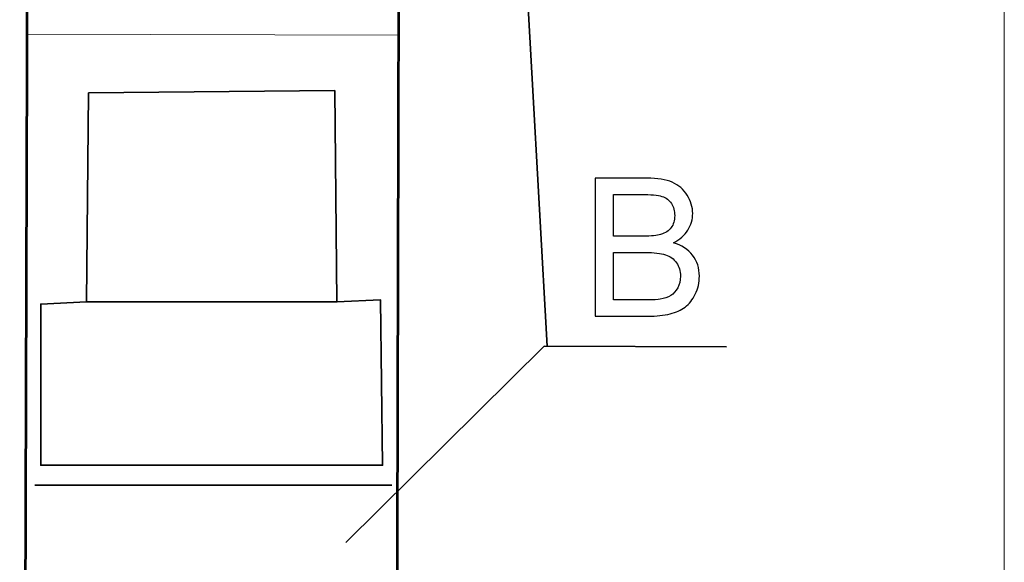
# Model space of a CAD drawing. Units: centimetres. Extents: x -44 to 43, y -59 to 59.
# Drawn here: x -35 to -32, y 5 to 7 of the extents above; entities that cross this region are included whole.
import ezdxf

# ---------------------------------------------------------------- set-up
doc = ezdxf.new("R2010")
doc.units = ezdxf.units.CM
doc.header["$MEASUREMENT"] = 0
doc.layers.add('Vrstva 1', color=7, linetype='Continuous')

msp = doc.modelspace()

# ---------------------------------------------------------------- linework, layer by layer
at = {"layer": 'Vrstva 1', "color": 250, "lineweight": 18}
msp.add_lwpolyline([(-43.79072, 1.54344), (-32.17702, 1.54344), (-32.17702, 11.57822), (-43.79072, 11.57822), (-43.79072, 1.54344)], close=True, dxfattribs=at)
at = {"layer": 'Vrstva 1', "color": 7, "lineweight": 53}
msp.add_open_spline([(-33.86109, 3.886), (-33.86109, 3.886), (-33.86343, 4.04079), (-33.86343, 4.04079), (-33.86343, 4.04079), (-33.86343, 4.04079), (-33.85192, 8.97811), (-33.85192, 8.97811), (-33.85192, 8.97811), (-33.85192, 8.97811), (-34.87989, 8.96948), (-34.87989, 8.96948), (-34.87989, 8.96948), (-34.87989, 8.96948), (-34.89457, 4.05308), (-34.89457, 4.05308), (-34.89457, 4.05308), (-34.89457, 4.05308), (-34.89751, 3.89359), (-34.89751, 3.89359), (-34.89751, 3.89359), (-34.89751, 3.89359), (-33.86109, 3.886), (-33.86109, 3.886)], degree=3, knots=[0, 0, 0, 0, 0.1666667, 0.1666667, 0.1666667, 0.1666667, 0.3333333, 0.3333333, 0.3333333, 0.3333333, 0.5, 0.5, 0.5, 0.5, 0.6666667, 0.6666667, 0.6666667, 0.6666667, 0.8333333, 0.8333333, 0.8333333, 0.8333333, 1, 1, 1, 1], dxfattribs=at)
at = {"layer": 'Vrstva 1', "color": 250, "lineweight": 35}
for points in [[(-34.05722, 8.006), (-34.05722, 8.006), (-33.57243, 7.99443), (-33.57243, 7.99443), (-33.57243, 7.99443), (-33.57243, 7.99443), (-33.44445, 5.71965), (-33.44445, 5.71965)], [(-34.00315, 5.1748), (-34.00315, 5.1748), (-33.45356, 5.71928), (-33.45356, 5.71928), (-33.45356, 5.71928), (-33.45356, 5.71928), (-32.9474, 5.71789), (-32.9474, 5.71789)]]:
    msp.add_open_spline(points, degree=3, knots=[0, 0, 0, 0, 0.5, 0.5, 0.5, 0.5, 1, 1, 1, 1], dxfattribs=at)
at = {"layer": 'Vrstva 1', "color": 250, "lineweight": 18}
msp.add_open_spline([(-34.88702, 6.58478), (-34.88702, 6.58478), (-33.85751, 6.58238), (-33.85751, 6.58238)], degree=3, dxfattribs=at)
at = {"layer": 'Vrstva 1', "color": 251, "lineweight": 35}
msp.add_open_spline([(-34.71651, 6.42235), (-34.71651, 6.42235), (-34.03396, 6.42839), (-34.03396, 6.42839), (-34.03396, 6.42839), (-34.03396, 6.42839), (-34.02792, 5.84248), (-34.02792, 5.84248), (-34.02792, 5.84248), (-34.02792, 5.84248), (-33.90712, 5.84852), (-33.90712, 5.84852), (-33.90712, 5.84852), (-33.90712, 5.84852), (-33.90108, 5.38946), (-33.90108, 5.38946), (-33.90108, 5.38946), (-33.90108, 5.38946), (-34.8494, 5.38946), (-34.8494, 5.38946), (-34.8494, 5.38946), (-34.8494, 5.38946), (-34.8494, 5.83644), (-34.8494, 5.83644), (-34.8494, 5.83644), (-34.8494, 5.83644), (-34.72255, 5.84248), (-34.72255, 5.84248), (-34.72255, 5.84248), (-34.72255, 5.84248), (-34.71651, 6.42235), (-34.71651, 6.42235)], degree=3, knots=[0, 0, 0, 0, 0.125, 0.125, 0.125, 0.125, 0.25, 0.25, 0.25, 0.25, 0.375, 0.375, 0.375, 0.375, 0.5, 0.5, 0.5, 0.5, 0.625, 0.625, 0.625, 0.625, 0.75, 0.75, 0.75, 0.75, 0.875, 0.875, 0.875, 0.875, 1, 1, 1, 1], dxfattribs=at)
at = {"layer": 'Vrstva 1', "color": 254, "lineweight": 35}
msp.add_open_spline([(-34.71651, 6.42235), (-34.71651, 6.42235), (-34.03396, 6.42839), (-34.03396, 6.42839), (-34.03396, 6.42839), (-34.03396, 6.42839), (-34.02792, 5.84248), (-34.02792, 5.84248), (-34.02792, 5.84248), (-34.02792, 5.84248), (-34.72255, 5.84248), (-34.72255, 5.84248), (-34.72255, 5.84248), (-34.72255, 5.84248), (-34.71651, 6.42235), (-34.71651, 6.42235)], degree=3, knots=[0, 0, 0, 0, 0.25, 0.25, 0.25, 0.25, 0.5, 0.5, 0.5, 0.5, 0.75, 0.75, 0.75, 0.75, 1, 1, 1, 1], dxfattribs=at)
at = {"layer": 'Vrstva 1', "color": 250}
for points, knots in [([(-33.31192, 5.80278), (-33.31192, 5.80278), (-33.31192, 6.18571), (-33.31192, 6.18571), (-33.31192, 6.18571), (-33.31192, 6.18571), (-33.1682, 6.18571), (-33.1682, 6.18571), (-33.1682, 6.18571), (-33.13896, 6.18571), (-33.11551, 6.18178), (-33.09786, 6.17412), (-33.09786, 6.17412), (-33.08011, 6.16636), (-33.06629, 6.15441), (-33.05631, 6.13828), (-33.05631, 6.13828), (-33.04632, 6.12223), (-33.04124, 6.10538), (-33.04124, 6.08772), (-33.04124, 6.08772), (-33.04124, 6.07141), (-33.0457, 6.05598), (-33.05461, 6.04154), (-33.05461, 6.04154), (-33.06344, 6.0271), (-33.0769, 6.01542), (-33.09482, 6.0065), (-33.09482, 6.0065), (-33.07164, 5.99973), (-33.0539, 5.98814), (-33.04142, 5.97182), (-33.04142, 5.97182), (-33.02894, 5.95542), (-33.0227, 5.93607), (-33.0227, 5.91378), (-33.0227, 5.91378), (-33.0227, 5.89586), (-33.02653, 5.87919), (-33.03411, 5.86376), (-33.03411, 5.86376), (-33.04169, 5.84834), (-33.05105, 5.83648), (-33.06219, 5.8281), (-33.06219, 5.8281), (-33.07334, 5.81972), (-33.08733, 5.81348), (-33.1041, 5.8092), (-33.1041, 5.8092), (-33.12086, 5.80492), (-33.14145, 5.80278), (-33.16588, 5.80278), (-33.16588, 5.80278), (-33.16588, 5.80278), (-33.31192, 5.80278), (-33.31192, 5.80278)], [0, 0, 0, 0, 0.0714286, 0.0714286, 0.0714286, 0.0714286, 0.1428571, 0.1428571, 0.1428571, 0.1428571, 0.2142857, 0.2142857, 0.2142857, 0.2142857, 0.2857143, 0.2857143, 0.2857143, 0.2857143, 0.3571429, 0.3571429, 0.3571429, 0.3571429, 0.4285714, 0.4285714, 0.4285714, 0.4285714, 0.5, 0.5, 0.5, 0.5, 0.5714286, 0.5714286, 0.5714286, 0.5714286, 0.6428571, 0.6428571, 0.6428571, 0.6428571, 0.7142857, 0.7142857, 0.7142857, 0.7142857, 0.7857143, 0.7857143, 0.7857143, 0.7857143, 0.8571429, 0.8571429, 0.8571429, 0.8571429, 0.9285714, 0.9285714, 0.9285714, 0.9285714, 1, 1, 1, 1]), ([(-33.26119, 6.02478), (-33.26119, 6.02478), (-33.17836, 6.02478), (-33.17836, 6.02478), (-33.17836, 6.02478), (-33.15599, 6.02478), (-33.13985, 6.0263), (-33.13004, 6.02924), (-33.13004, 6.02924), (-33.1172, 6.03307), (-33.10748, 6.0394), (-33.10098, 6.04832), (-33.10098, 6.04832), (-33.09447, 6.05723), (-33.09117, 6.06838), (-33.09117, 6.08175), (-33.09117, 6.08175), (-33.09117, 6.09441), (-33.0942, 6.10565), (-33.10026, 6.11527), (-33.10026, 6.11527), (-33.10641, 6.12499), (-33.11515, 6.13159), (-33.12639, 6.13516), (-33.12639, 6.13516), (-33.13771, 6.13872), (-33.15714, 6.14051), (-33.18469, 6.14051), (-33.18469, 6.14051), (-33.18469, 6.14051), (-33.26119, 6.14051), (-33.26119, 6.14051), (-33.26119, 6.14051), (-33.26119, 6.14051), (-33.26119, 6.02478), (-33.26119, 6.02478)], [0, 0, 0, 0, 0.1111111, 0.1111111, 0.1111111, 0.1111111, 0.2222222, 0.2222222, 0.2222222, 0.2222222, 0.3333333, 0.3333333, 0.3333333, 0.3333333, 0.4444444, 0.4444444, 0.4444444, 0.4444444, 0.5555556, 0.5555556, 0.5555556, 0.5555556, 0.6666667, 0.6666667, 0.6666667, 0.6666667, 0.7777778, 0.7777778, 0.7777778, 0.7777778, 0.8888889, 0.8888889, 0.8888889, 0.8888889, 1, 1, 1, 1]), ([(-33.26119, 5.84798), (-33.26119, 5.84798), (-33.16588, 5.84798), (-33.16588, 5.84798), (-33.16588, 5.84798), (-33.14948, 5.84798), (-33.13798, 5.84861), (-33.13138, 5.84977), (-33.13138, 5.84977), (-33.1197, 5.85191), (-33.10998, 5.85538), (-33.10213, 5.86029), (-33.10213, 5.86029), (-33.09429, 5.8651), (-33.08787, 5.87223), (-33.08279, 5.88151), (-33.08279, 5.88151), (-33.07779, 5.89087), (-33.07521, 5.90157), (-33.07521, 5.91378), (-33.07521, 5.91378), (-33.07521, 5.92805), (-33.07886, 5.94044), (-33.08618, 5.95105), (-33.08618, 5.95105), (-33.09349, 5.96157), (-33.10365, 5.96897), (-33.11667, 5.97325), (-33.11667, 5.97325), (-33.12959, 5.97744), (-33.14832, 5.97958), (-33.17266, 5.97958), (-33.17266, 5.97958), (-33.17266, 5.97958), (-33.26119, 5.97958), (-33.26119, 5.97958), (-33.26119, 5.97958), (-33.26119, 5.97958), (-33.26119, 5.84798), (-33.26119, 5.84798)], [0, 0, 0, 0, 0.1, 0.1, 0.1, 0.1, 0.2, 0.2, 0.2, 0.2, 0.3, 0.3, 0.3, 0.3, 0.4, 0.4, 0.4, 0.4, 0.5, 0.5, 0.5, 0.5, 0.6, 0.6, 0.6, 0.6, 0.7, 0.7, 0.7, 0.7, 0.8, 0.8, 0.8, 0.8, 0.9, 0.9, 0.9, 0.9, 1, 1, 1, 1])]:
    msp.add_open_spline(points, degree=3, knots=knots, dxfattribs=at)
at = {"layer": 'Vrstva 1', "color": 250, "lineweight": 35}
msp.add_open_spline([(-34.86603, 5.33382), (-34.86603, 5.33382), (-33.87553, 5.33382), (-33.87553, 5.33382)], degree=3, dxfattribs=at)

doc.saveas('drawing.dxf')
